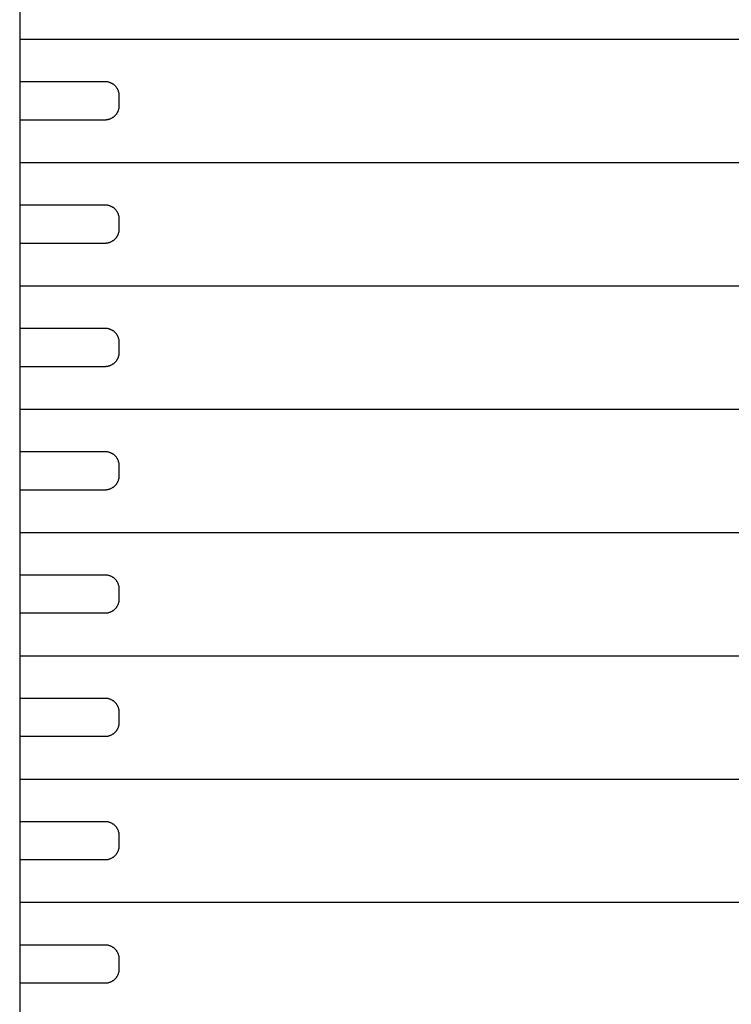
# Model space of a CAD drawing. Extents: x 0 to 425, y 0 to 400.
# Drawn here: x 0 to 75, y 196 to 300 of the extents above; entities that cross this region are included whole.
import ezdxf

# ---------------------------------------------------------------- set-up
doc = ezdxf.new("R2010")
doc.units = 0
doc.layers.add('DEFAULT', color=7, linetype='CONTINUOUS')

msp = doc.modelspace()

# ---------------------------------------------------------------- linework, layer by layer
at = {"layer": 'DEFAULT'}
for p, q in [((0, 400), (0, 0)), ((0, 297.5), (150, 297.5)), ((9, 293), (0, 293)), ((0, 293), (0, 289)), ((9.05, 293), (9, 293)), ((9.1, 293), (9.05, 293)), ((9.15, 292.99), (9.1, 293)), ((9.2, 292.99), (9.15, 292.99)), ((9.25, 292.98), (9.2, 292.99)), ((9.31, 292.97), (9.25, 292.98)), ((9.36, 292.96), (9.31, 292.97)), ((9.4, 292.94), (9.36, 292.96)), ((9.45, 292.93), (9.4, 292.94)), ((9.5, 292.91), (9.45, 292.93)), ((9.55, 292.9), (9.5, 292.91)), ((9.6, 292.88), (9.55, 292.9)), ((9.64, 292.85), (9.6, 292.88)), ((9.69, 292.83), (9.64, 292.85)), ((9.74, 292.81), (9.69, 292.83)), ((9.78, 292.78), (9.74, 292.81)), ((9.82, 292.75), (9.78, 292.78)), ((9.87, 292.73), (9.82, 292.75)), ((9.91, 292.7), (9.87, 292.73)), ((9.95, 292.66), (9.91, 292.7)), ((9.99, 292.63), (9.95, 292.66)), ((10.02, 292.6), (9.99, 292.63)), ((10.06, 292.56), (10.02, 292.6)), ((10.1, 292.52), (10.06, 292.56)), ((10.13, 292.49), (10.1, 292.52)), ((10.16, 292.45), (10.13, 292.49)), ((10.2, 292.41), (10.16, 292.45)), ((10.23, 292.37), (10.2, 292.41)), ((10.25, 292.32), (10.23, 292.37)), ((10.28, 292.28), (10.25, 292.32)), ((10.31, 292.24), (10.28, 292.28)), ((10.33, 292.19), (10.31, 292.24)), ((10.35, 292.14), (10.33, 292.19)), ((10.38, 292.1), (10.35, 292.14)), ((10.4, 292.05), (10.38, 292.1)), ((10.41, 292), (10.4, 292.05)), ((10.43, 291.95), (10.41, 292)), ((10.44, 291.9), (10.43, 291.95)), ((10.46, 291.86), (10.44, 291.9)), ((10.47, 291.81), (10.46, 291.86)), ((10.48, 291.75), (10.47, 291.81)), ((10.49, 291.7), (10.48, 291.75)), ((10.49, 291.65), (10.49, 291.7)), ((10.5, 291.6), (10.49, 291.65)), ((10.5, 291.55), (10.5, 291.6)), ((10.5, 291.5), (10.5, 291.55)), ((10.5, 290.5), (10.5, 291.5)), ((10.16, 289.55), (10.2, 289.59)), ((10.2, 289.59), (10.23, 289.63)), ((10.23, 289.63), (10.25, 289.68)), ((10.25, 289.68), (10.28, 289.72)), ((10.28, 289.72), (10.31, 289.76)), ((10.31, 289.76), (10.33, 289.81)), ((10.33, 289.81), (10.35, 289.86)), ((10.35, 289.86), (10.38, 289.9)), ((10.38, 289.9), (10.4, 289.95)), ((10.4, 289.95), (10.41, 290)), ((10.41, 290), (10.43, 290.05)), ((10.43, 290.05), (10.44, 290.1)), ((10.44, 290.1), (10.46, 290.14)), ((10.46, 290.14), (10.47, 290.19)), ((10.47, 290.19), (10.48, 290.25)), ((10.48, 290.25), (10.49, 290.3)), ((10.49, 290.35), (10.5, 290.4)), ((10.49, 290.3), (10.49, 290.35)), ((10.5, 290.45), (10.5, 290.5)), ((10.5, 290.4), (10.5, 290.45)), ((0, 289), (9, 289)), ((9, 289), (9.05, 289)), ((9.05, 289), (9.1, 289)), ((9.1, 289), (9.15, 289.01)), ((9.15, 289.01), (9.2, 289.01)), ((9.2, 289.01), (9.25, 289.02)), ((9.25, 289.02), (9.31, 289.03)), ((9.31, 289.03), (9.36, 289.04)), ((9.36, 289.04), (9.4, 289.06)), ((9.4, 289.06), (9.45, 289.07)), ((9.45, 289.07), (9.5, 289.09)), ((9.5, 289.09), (9.55, 289.1)), ((9.55, 289.1), (9.6, 289.12)), ((9.6, 289.12), (9.64, 289.15)), ((9.64, 289.15), (9.69, 289.17)), ((9.69, 289.17), (9.74, 289.19)), ((9.74, 289.19), (9.78, 289.22)), ((9.78, 289.22), (9.82, 289.25)), ((9.82, 289.25), (9.87, 289.27)), ((9.87, 289.27), (9.91, 289.3)), ((9.91, 289.3), (9.95, 289.34)), ((9.95, 289.34), (9.99, 289.37)), ((9.99, 289.37), (10.02, 289.4)), ((10.02, 289.4), (10.06, 289.44)), ((10.06, 289.44), (10.1, 289.48)), ((10.1, 289.48), (10.13, 289.51)), ((10.13, 289.51), (10.16, 289.55)), ((0, 284.5), (150, 284.5)), ((9, 280), (0, 280)), ((0, 280), (0, 276)), ((9.05, 280), (9, 280)), ((9.1, 280), (9.05, 280)), ((9.15, 279.99), (9.1, 280)), ((9.2, 279.99), (9.15, 279.99)), ((9.25, 279.98), (9.2, 279.99)), ((9.31, 279.97), (9.25, 279.98)), ((9.36, 279.96), (9.31, 279.97)), ((9.4, 279.94), (9.36, 279.96)), ((9.45, 279.93), (9.4, 279.94)), ((9.5, 279.91), (9.45, 279.93)), ((9.55, 279.9), (9.5, 279.91)), ((9.6, 279.88), (9.55, 279.9)), ((9.64, 279.85), (9.6, 279.88)), ((9.69, 279.83), (9.64, 279.85)), ((9.74, 279.81), (9.69, 279.83)), ((9.78, 279.78), (9.74, 279.81)), ((9.82, 279.75), (9.78, 279.78)), ((9.87, 279.73), (9.82, 279.75)), ((9.91, 279.7), (9.87, 279.73)), ((9.95, 279.66), (9.91, 279.7)), ((9.99, 279.63), (9.95, 279.66)), ((10.02, 279.6), (9.99, 279.63)), ((10.06, 279.56), (10.02, 279.6)), ((10.1, 279.52), (10.06, 279.56)), ((10.13, 279.49), (10.1, 279.52)), ((10.16, 279.45), (10.13, 279.49)), ((10.2, 279.41), (10.16, 279.45)), ((10.23, 279.37), (10.2, 279.41)), ((10.25, 279.32), (10.23, 279.37)), ((10.28, 279.28), (10.25, 279.32)), ((10.31, 279.24), (10.28, 279.28)), ((10.33, 279.19), (10.31, 279.24)), ((10.35, 279.14), (10.33, 279.19)), ((10.38, 279.1), (10.35, 279.14)), ((10.4, 279.05), (10.38, 279.1)), ((10.41, 279), (10.4, 279.05)), ((10.43, 278.95), (10.41, 279)), ((10.44, 278.9), (10.43, 278.95)), ((10.46, 278.86), (10.44, 278.9)), ((10.47, 278.81), (10.46, 278.86)), ((10.48, 278.75), (10.47, 278.81)), ((10.49, 278.7), (10.48, 278.75)), ((10.49, 278.65), (10.49, 278.7)), ((10.5, 278.6), (10.49, 278.65)), ((10.5, 278.55), (10.5, 278.6)), ((10.5, 278.5), (10.5, 278.55)), ((10.5, 277.5), (10.5, 278.5)), ((10.44, 277.1), (10.46, 277.14)), ((10.46, 277.14), (10.47, 277.19)), ((10.47, 277.19), (10.48, 277.25)), ((10.48, 277.25), (10.49, 277.3)), ((10.49, 277.35), (10.5, 277.4)), ((10.49, 277.3), (10.49, 277.35)), ((10.5, 277.45), (10.5, 277.5)), ((10.5, 277.4), (10.5, 277.45)), ((9.5, 276.09), (9.55, 276.1)), ((9.55, 276.1), (9.6, 276.12)), ((9.6, 276.12), (9.64, 276.15)), ((9.64, 276.15), (9.69, 276.17)), ((9.69, 276.17), (9.74, 276.19)), ((9.74, 276.19), (9.78, 276.22)), ((9.78, 276.22), (9.82, 276.25)), ((9.82, 276.25), (9.87, 276.27)), ((9.87, 276.27), (9.91, 276.3)), ((9.91, 276.3), (9.95, 276.34)), ((9.95, 276.34), (9.99, 276.37)), ((9.99, 276.37), (10.02, 276.4)), ((10.02, 276.4), (10.06, 276.44)), ((10.06, 276.44), (10.1, 276.48)), ((10.1, 276.48), (10.13, 276.51)), ((10.13, 276.51), (10.16, 276.55)), ((10.16, 276.55), (10.2, 276.59)), ((10.2, 276.59), (10.23, 276.63)), ((10.23, 276.63), (10.25, 276.68)), ((10.25, 276.68), (10.28, 276.72)), ((10.28, 276.72), (10.31, 276.76)), ((10.31, 276.76), (10.33, 276.81)), ((10.33, 276.81), (10.35, 276.86)), ((10.35, 276.86), (10.38, 276.9)), ((10.38, 276.9), (10.4, 276.95)), ((10.4, 276.95), (10.41, 277)), ((10.41, 277), (10.43, 277.05)), ((10.43, 277.05), (10.44, 277.1)), ((0, 276), (9, 276)), ((9, 276), (9.05, 276)), ((9.05, 276), (9.1, 276)), ((9.1, 276), (9.15, 276.01)), ((9.15, 276.01), (9.2, 276.01)), ((9.2, 276.01), (9.25, 276.02)), ((9.25, 276.02), (9.31, 276.03)), ((9.31, 276.03), (9.36, 276.04)), ((9.36, 276.04), (9.4, 276.06)), ((9.4, 276.06), (9.45, 276.07)), ((9.45, 276.07), (9.5, 276.09)), ((0, 271.5), (150, 271.5)), ((9, 267), (0, 267)), ((0, 267), (0, 263)), ((9.05, 267), (9, 267)), ((9.1, 267), (9.05, 267)), ((9.15, 266.99), (9.1, 267)), ((9.2, 266.99), (9.15, 266.99)), ((9.25, 266.98), (9.2, 266.99)), ((9.31, 266.97), (9.25, 266.98)), ((9.36, 266.96), (9.31, 266.97)), ((9.4, 266.94), (9.36, 266.96)), ((9.45, 266.93), (9.4, 266.94)), ((9.5, 266.91), (9.45, 266.93)), ((9.55, 266.9), (9.5, 266.91)), ((9.6, 266.88), (9.55, 266.9)), ((9.64, 266.85), (9.6, 266.88)), ((9.69, 266.83), (9.64, 266.85)), ((9.74, 266.81), (9.69, 266.83)), ((9.78, 266.78), (9.74, 266.81)), ((9.82, 266.75), (9.78, 266.78)), ((9.87, 266.73), (9.82, 266.75)), ((9.91, 266.7), (9.87, 266.73)), ((9.95, 266.66), (9.91, 266.7)), ((9.99, 266.63), (9.95, 266.66)), ((10.02, 266.6), (9.99, 266.63)), ((10.06, 266.56), (10.02, 266.6)), ((10.1, 266.52), (10.06, 266.56)), ((10.13, 266.49), (10.1, 266.52)), ((10.16, 266.45), (10.13, 266.49)), ((10.2, 266.41), (10.16, 266.45)), ((10.23, 266.37), (10.2, 266.41)), ((10.25, 266.32), (10.23, 266.37)), ((10.28, 266.28), (10.25, 266.32)), ((10.31, 266.24), (10.28, 266.28)), ((10.33, 266.19), (10.31, 266.24)), ((10.35, 266.14), (10.33, 266.19)), ((10.38, 266.1), (10.35, 266.14)), ((10.4, 266.05), (10.38, 266.1)), ((10.41, 266), (10.4, 266.05)), ((10.43, 265.95), (10.41, 266)), ((10.44, 265.9), (10.43, 265.95)), ((10.46, 265.86), (10.44, 265.9)), ((10.47, 265.81), (10.46, 265.86)), ((10.48, 265.75), (10.47, 265.81)), ((10.49, 265.7), (10.48, 265.75)), ((10.49, 265.65), (10.49, 265.7)), ((10.5, 265.6), (10.49, 265.65)), ((10.5, 265.55), (10.5, 265.6)), ((10.5, 265.5), (10.5, 265.55)), ((10.5, 264.5), (10.5, 265.5)), ((10.2, 263.59), (10.23, 263.63)), ((10.23, 263.63), (10.25, 263.68)), ((10.25, 263.68), (10.28, 263.72)), ((10.28, 263.72), (10.31, 263.76)), ((10.31, 263.76), (10.33, 263.81)), ((10.33, 263.81), (10.35, 263.86)), ((10.35, 263.86), (10.38, 263.9)), ((10.38, 263.9), (10.4, 263.95)), ((10.4, 263.95), (10.41, 264)), ((10.41, 264), (10.43, 264.05)), ((10.43, 264.05), (10.44, 264.1)), ((10.44, 264.1), (10.46, 264.14)), ((10.46, 264.14), (10.47, 264.19)), ((10.47, 264.19), (10.48, 264.25)), ((10.48, 264.25), (10.49, 264.3)), ((10.49, 264.35), (10.5, 264.4)), ((10.49, 264.3), (10.49, 264.35)), ((10.5, 264.45), (10.5, 264.5)), ((10.5, 264.4), (10.5, 264.45)), ((0, 263), (9, 263)), ((9, 263), (9.05, 263)), ((9.05, 263), (9.1, 263)), ((9.1, 263), (9.15, 263.01)), ((9.15, 263.01), (9.2, 263.01)), ((9.2, 263.01), (9.25, 263.02)), ((9.25, 263.02), (9.31, 263.03)), ((9.31, 263.03), (9.36, 263.04)), ((9.36, 263.04), (9.4, 263.06)), ((9.4, 263.06), (9.45, 263.07)), ((9.45, 263.07), (9.5, 263.09)), ((9.5, 263.09), (9.55, 263.1)), ((9.55, 263.1), (9.6, 263.12)), ((9.6, 263.12), (9.64, 263.15)), ((9.64, 263.15), (9.69, 263.17)), ((9.69, 263.17), (9.74, 263.19)), ((9.74, 263.19), (9.78, 263.22)), ((9.78, 263.22), (9.82, 263.25)), ((9.82, 263.25), (9.87, 263.27)), ((9.87, 263.27), (9.91, 263.3)), ((9.91, 263.3), (9.95, 263.34)), ((9.95, 263.34), (9.99, 263.37)), ((9.99, 263.37), (10.02, 263.4)), ((10.02, 263.4), (10.06, 263.44)), ((10.06, 263.44), (10.1, 263.48)), ((10.1, 263.48), (10.13, 263.51)), ((10.13, 263.51), (10.16, 263.55)), ((10.16, 263.55), (10.2, 263.59)), ((0, 258.5), (150, 258.5)), ((9, 254), (0, 254)), ((0, 254), (0, 250)), ((9.05, 254), (9, 254)), ((9.1, 254), (9.05, 254)), ((9.15, 253.99), (9.1, 254)), ((9.2, 253.99), (9.15, 253.99)), ((9.25, 253.98), (9.2, 253.99)), ((9.31, 253.97), (9.25, 253.98)), ((9.36, 253.96), (9.31, 253.97)), ((9.4, 253.94), (9.36, 253.96)), ((9.45, 253.93), (9.4, 253.94)), ((9.5, 253.91), (9.45, 253.93)), ((9.55, 253.9), (9.5, 253.91)), ((9.6, 253.88), (9.55, 253.9)), ((9.64, 253.85), (9.6, 253.88)), ((9.69, 253.83), (9.64, 253.85)), ((9.74, 253.81), (9.69, 253.83)), ((9.78, 253.78), (9.74, 253.81)), ((9.82, 253.75), (9.78, 253.78)), ((9.87, 253.73), (9.82, 253.75)), ((9.91, 253.7), (9.87, 253.73)), ((9.95, 253.66), (9.91, 253.7)), ((9.99, 253.63), (9.95, 253.66)), ((10.02, 253.6), (9.99, 253.63)), ((10.06, 253.56), (10.02, 253.6)), ((10.1, 253.52), (10.06, 253.56)), ((10.13, 253.49), (10.1, 253.52)), ((10.16, 253.45), (10.13, 253.49)), ((10.2, 253.41), (10.16, 253.45)), ((10.23, 253.37), (10.2, 253.41)), ((10.25, 253.32), (10.23, 253.37)), ((10.28, 253.28), (10.25, 253.32)), ((10.31, 253.24), (10.28, 253.28)), ((10.33, 253.19), (10.31, 253.24)), ((10.35, 253.14), (10.33, 253.19)), ((10.38, 253.1), (10.35, 253.14)), ((10.4, 253.05), (10.38, 253.1)), ((10.41, 253), (10.4, 253.05)), ((10.43, 252.95), (10.41, 253)), ((10.44, 252.9), (10.43, 252.95)), ((10.46, 252.86), (10.44, 252.9)), ((10.47, 252.81), (10.46, 252.86)), ((10.48, 252.75), (10.47, 252.81)), ((10.49, 252.7), (10.48, 252.75)), ((10.49, 252.65), (10.49, 252.7)), ((10.5, 252.6), (10.49, 252.65)), ((10.5, 252.55), (10.5, 252.6)), ((10.5, 252.5), (10.5, 252.55)), ((10.5, 251.5), (10.5, 252.5)), ((10.46, 251.14), (10.47, 251.19)), ((10.47, 251.19), (10.48, 251.25)), ((10.48, 251.25), (10.49, 251.3)), ((10.49, 251.35), (10.5, 251.4)), ((10.49, 251.3), (10.49, 251.35)), ((10.5, 251.45), (10.5, 251.5)), ((10.5, 251.4), (10.5, 251.45)), ((9.6, 250.12), (9.64, 250.15)), ((9.64, 250.15), (9.69, 250.17)), ((9.69, 250.17), (9.74, 250.19)), ((9.74, 250.19), (9.78, 250.22)), ((9.78, 250.22), (9.82, 250.25)), ((9.82, 250.25), (9.87, 250.27)), ((9.87, 250.27), (9.91, 250.3)), ((9.91, 250.3), (9.95, 250.34)), ((9.95, 250.34), (9.99, 250.37)), ((9.99, 250.37), (10.02, 250.4)), ((10.02, 250.4), (10.06, 250.44)), ((10.06, 250.44), (10.1, 250.48)), ((10.1, 250.48), (10.13, 250.51)), ((10.13, 250.51), (10.16, 250.55)), ((10.16, 250.55), (10.2, 250.59)), ((10.2, 250.59), (10.23, 250.63)), ((10.23, 250.63), (10.25, 250.68)), ((10.25, 250.68), (10.28, 250.72)), ((10.28, 250.72), (10.31, 250.76)), ((10.31, 250.76), (10.33, 250.81)), ((10.33, 250.81), (10.35, 250.86)), ((10.35, 250.86), (10.38, 250.9)), ((10.38, 250.9), (10.4, 250.95)), ((10.4, 250.95), (10.41, 251)), ((10.41, 251), (10.43, 251.05)), ((10.43, 251.05), (10.44, 251.1)), ((10.44, 251.1), (10.46, 251.14)), ((0, 250), (9, 250)), ((9, 250), (9.05, 250)), ((9.05, 250), (9.1, 250)), ((9.1, 250), (9.15, 250.01)), ((9.15, 250.01), (9.2, 250.01)), ((9.2, 250.01), (9.25, 250.02)), ((9.25, 250.02), (9.31, 250.03)), ((9.31, 250.03), (9.36, 250.04)), ((9.36, 250.04), (9.4, 250.06)), ((9.4, 250.06), (9.45, 250.07)), ((9.45, 250.07), (9.5, 250.09)), ((9.5, 250.09), (9.55, 250.1)), ((9.55, 250.1), (9.6, 250.12)), ((0, 245.5), (150, 245.5)), ((9, 241), (0, 241)), ((0, 241), (0, 237)), ((9.05, 241), (9, 241)), ((9.1, 241), (9.05, 241)), ((9.15, 240.99), (9.1, 241)), ((9.2, 240.99), (9.15, 240.99)), ((9.25, 240.98), (9.2, 240.99)), ((9.31, 240.97), (9.25, 240.98)), ((9.36, 240.96), (9.31, 240.97)), ((9.4, 240.94), (9.36, 240.96)), ((9.45, 240.93), (9.4, 240.94)), ((9.5, 240.91), (9.45, 240.93)), ((9.55, 240.9), (9.5, 240.91)), ((9.6, 240.88), (9.55, 240.9)), ((9.64, 240.85), (9.6, 240.88)), ((9.69, 240.83), (9.64, 240.85)), ((9.74, 240.81), (9.69, 240.83)), ((9.78, 240.78), (9.74, 240.81)), ((9.82, 240.75), (9.78, 240.78)), ((9.87, 240.73), (9.82, 240.75)), ((9.91, 240.7), (9.87, 240.73)), ((9.95, 240.66), (9.91, 240.7)), ((9.99, 240.63), (9.95, 240.66)), ((10.02, 240.6), (9.99, 240.63)), ((10.06, 240.56), (10.02, 240.6)), ((10.1, 240.52), (10.06, 240.56)), ((10.13, 240.49), (10.1, 240.52)), ((10.16, 240.45), (10.13, 240.49)), ((10.2, 240.41), (10.16, 240.45)), ((10.23, 240.37), (10.2, 240.41)), ((10.25, 240.32), (10.23, 240.37)), ((10.28, 240.28), (10.25, 240.32)), ((10.31, 240.24), (10.28, 240.28)), ((10.33, 240.19), (10.31, 240.24)), ((10.35, 240.14), (10.33, 240.19)), ((10.38, 240.1), (10.35, 240.14)), ((10.4, 240.05), (10.38, 240.1)), ((10.41, 240), (10.4, 240.05)), ((10.43, 239.95), (10.41, 240)), ((10.44, 239.9), (10.43, 239.95)), ((10.46, 239.86), (10.44, 239.9)), ((10.47, 239.81), (10.46, 239.86)), ((10.48, 239.75), (10.47, 239.81)), ((10.49, 239.7), (10.48, 239.75)), ((10.49, 239.65), (10.49, 239.7)), ((10.5, 239.6), (10.49, 239.65)), ((10.5, 239.55), (10.5, 239.6)), ((10.5, 239.5), (10.5, 239.55)), ((10.5, 238.5), (10.5, 239.5)), ((10.25, 237.68), (10.28, 237.72)), ((10.28, 237.72), (10.31, 237.76)), ((10.31, 237.76), (10.33, 237.81)), ((10.33, 237.81), (10.35, 237.86)), ((10.35, 237.86), (10.38, 237.9)), ((10.38, 237.9), (10.4, 237.95)), ((10.4, 237.95), (10.41, 238)), ((10.41, 238), (10.43, 238.05)), ((10.43, 238.05), (10.44, 238.1)), ((10.44, 238.1), (10.46, 238.14)), ((10.46, 238.14), (10.47, 238.19)), ((10.47, 238.19), (10.48, 238.25)), ((10.48, 238.25), (10.49, 238.3)), ((10.49, 238.35), (10.5, 238.4)), ((10.49, 238.3), (10.49, 238.35)), ((10.5, 238.45), (10.5, 238.5)), ((10.5, 238.4), (10.5, 238.45)), ((0, 237), (9, 237)), ((9, 237), (9.05, 237)), ((9.05, 237), (9.1, 237)), ((9.1, 237), (9.15, 237.01)), ((9.15, 237.01), (9.2, 237.01)), ((9.2, 237.01), (9.25, 237.02)), ((9.25, 237.02), (9.31, 237.03)), ((9.31, 237.03), (9.36, 237.04)), ((9.36, 237.04), (9.4, 237.06)), ((9.4, 237.06), (9.45, 237.07)), ((9.45, 237.07), (9.5, 237.09)), ((9.5, 237.09), (9.55, 237.1)), ((9.55, 237.1), (9.6, 237.12)), ((9.6, 237.12), (9.64, 237.15)), ((9.64, 237.15), (9.69, 237.17)), ((9.69, 237.17), (9.74, 237.19)), ((9.74, 237.19), (9.78, 237.22)), ((9.78, 237.22), (9.82, 237.25)), ((9.82, 237.25), (9.87, 237.27)), ((9.87, 237.27), (9.91, 237.3)), ((9.91, 237.3), (9.95, 237.34)), ((9.95, 237.34), (9.99, 237.37)), ((9.99, 237.37), (10.02, 237.4)), ((10.02, 237.4), (10.06, 237.44)), ((10.06, 237.44), (10.1, 237.48)), ((10.1, 237.48), (10.13, 237.51)), ((10.13, 237.51), (10.16, 237.55)), ((10.16, 237.55), (10.2, 237.59)), ((10.2, 237.59), (10.23, 237.63)), ((10.23, 237.63), (10.25, 237.68)), ((0, 232.5), (150, 232.5)), ((9, 228), (0, 228)), ((0, 228), (0, 224)), ((9.05, 228), (9, 228)), ((9.1, 228), (9.05, 228)), ((9.15, 227.99), (9.1, 228)), ((9.2, 227.99), (9.15, 227.99)), ((9.25, 227.98), (9.2, 227.99)), ((9.31, 227.97), (9.25, 227.98)), ((9.36, 227.96), (9.31, 227.97)), ((9.4, 227.94), (9.36, 227.96)), ((9.45, 227.93), (9.4, 227.94)), ((9.5, 227.91), (9.45, 227.93)), ((9.55, 227.9), (9.5, 227.91)), ((9.6, 227.88), (9.55, 227.9)), ((9.64, 227.85), (9.6, 227.88)), ((9.69, 227.83), (9.64, 227.85)), ((9.74, 227.81), (9.69, 227.83)), ((9.78, 227.78), (9.74, 227.81)), ((9.82, 227.75), (9.78, 227.78)), ((9.87, 227.73), (9.82, 227.75)), ((9.91, 227.7), (9.87, 227.73)), ((9.95, 227.66), (9.91, 227.7)), ((9.99, 227.63), (9.95, 227.66)), ((10.02, 227.6), (9.99, 227.63)), ((10.06, 227.56), (10.02, 227.6)), ((10.1, 227.52), (10.06, 227.56)), ((10.13, 227.49), (10.1, 227.52)), ((10.16, 227.45), (10.13, 227.49)), ((10.2, 227.41), (10.16, 227.45)), ((10.23, 227.37), (10.2, 227.41)), ((10.25, 227.32), (10.23, 227.37)), ((10.28, 227.28), (10.25, 227.32)), ((10.31, 227.24), (10.28, 227.28)), ((10.33, 227.19), (10.31, 227.24)), ((10.35, 227.14), (10.33, 227.19)), ((10.38, 227.1), (10.35, 227.14)), ((10.4, 227.05), (10.38, 227.1)), ((10.41, 227), (10.4, 227.05)), ((10.43, 226.95), (10.41, 227)), ((10.44, 226.9), (10.43, 226.95)), ((10.46, 226.86), (10.44, 226.9)), ((10.47, 226.81), (10.46, 226.86)), ((10.48, 226.75), (10.47, 226.81)), ((10.49, 226.7), (10.48, 226.75)), ((10.49, 226.65), (10.49, 226.7)), ((10.5, 226.6), (10.49, 226.65)), ((10.5, 226.55), (10.5, 226.6)), ((10.5, 226.5), (10.5, 226.55)), ((10.5, 225.5), (10.5, 226.5)), ((10.47, 225.19), (10.48, 225.25)), ((10.48, 225.25), (10.49, 225.3)), ((10.49, 225.35), (10.5, 225.4)), ((10.49, 225.3), (10.49, 225.35)), ((10.5, 225.45), (10.5, 225.5)), ((10.5, 225.4), (10.5, 225.45)), ((9.69, 224.17), (9.74, 224.19)), ((9.74, 224.19), (9.78, 224.22)), ((9.78, 224.22), (9.82, 224.25)), ((9.82, 224.25), (9.87, 224.27)), ((9.87, 224.27), (9.91, 224.3)), ((9.91, 224.3), (9.95, 224.34)), ((9.95, 224.34), (9.99, 224.37)), ((9.99, 224.37), (10.02, 224.4)), ((10.02, 224.4), (10.06, 224.44)), ((10.06, 224.44), (10.1, 224.48)), ((10.1, 224.48), (10.13, 224.51)), ((10.13, 224.51), (10.16, 224.55)), ((10.16, 224.55), (10.2, 224.59)), ((10.2, 224.59), (10.23, 224.63)), ((10.23, 224.63), (10.25, 224.68)), ((10.25, 224.68), (10.28, 224.72)), ((10.28, 224.72), (10.31, 224.76)), ((10.31, 224.76), (10.33, 224.81)), ((10.33, 224.81), (10.35, 224.86)), ((10.35, 224.86), (10.38, 224.9)), ((10.38, 224.9), (10.4, 224.95)), ((10.4, 224.95), (10.41, 225)), ((10.41, 225), (10.43, 225.05)), ((10.43, 225.05), (10.44, 225.1)), ((10.44, 225.1), (10.46, 225.14)), ((10.46, 225.14), (10.47, 225.19)), ((0, 224), (9, 224)), ((9, 224), (9.05, 224)), ((9.05, 224), (9.1, 224)), ((9.1, 224), (9.15, 224.01)), ((9.15, 224.01), (9.2, 224.01)), ((9.2, 224.01), (9.25, 224.02)), ((9.25, 224.02), (9.31, 224.03)), ((9.31, 224.03), (9.36, 224.04)), ((9.36, 224.04), (9.4, 224.06)), ((9.4, 224.06), (9.45, 224.07)), ((9.45, 224.07), (9.5, 224.09)), ((9.5, 224.09), (9.55, 224.1)), ((9.55, 224.1), (9.6, 224.12)), ((9.6, 224.12), (9.64, 224.15)), ((9.64, 224.15), (9.69, 224.17)), ((0, 219.5), (150, 219.5)), ((9, 215), (0, 215)), ((0, 215), (0, 211)), ((9.05, 215), (9, 215)), ((9.1, 215), (9.05, 215)), ((9.15, 214.99), (9.1, 215)), ((9.2, 214.99), (9.15, 214.99)), ((9.25, 214.98), (9.2, 214.99)), ((9.31, 214.97), (9.25, 214.98)), ((9.36, 214.96), (9.31, 214.97)), ((9.4, 214.94), (9.36, 214.96)), ((9.45, 214.93), (9.4, 214.94)), ((9.5, 214.91), (9.45, 214.93)), ((9.55, 214.9), (9.5, 214.91)), ((9.6, 214.88), (9.55, 214.9)), ((9.64, 214.85), (9.6, 214.88)), ((9.69, 214.83), (9.64, 214.85)), ((9.74, 214.81), (9.69, 214.83)), ((9.78, 214.78), (9.74, 214.81)), ((9.82, 214.75), (9.78, 214.78)), ((9.87, 214.73), (9.82, 214.75)), ((9.91, 214.7), (9.87, 214.73)), ((9.95, 214.66), (9.91, 214.7)), ((9.99, 214.63), (9.95, 214.66)), ((10.02, 214.6), (9.99, 214.63)), ((10.06, 214.56), (10.02, 214.6)), ((10.1, 214.52), (10.06, 214.56)), ((10.13, 214.49), (10.1, 214.52)), ((10.16, 214.45), (10.13, 214.49)), ((10.2, 214.41), (10.16, 214.45)), ((10.23, 214.37), (10.2, 214.41)), ((10.25, 214.32), (10.23, 214.37)), ((10.28, 214.28), (10.25, 214.32)), ((10.31, 214.24), (10.28, 214.28)), ((10.33, 214.19), (10.31, 214.24)), ((10.35, 214.14), (10.33, 214.19)), ((10.38, 214.1), (10.35, 214.14)), ((10.4, 214.05), (10.38, 214.1)), ((10.41, 214), (10.4, 214.05)), ((10.43, 213.95), (10.41, 214)), ((10.44, 213.9), (10.43, 213.95)), ((10.46, 213.86), (10.44, 213.9)), ((10.47, 213.81), (10.46, 213.86)), ((10.48, 213.75), (10.47, 213.81)), ((10.49, 213.7), (10.48, 213.75)), ((10.49, 213.65), (10.49, 213.7)), ((10.5, 213.6), (10.49, 213.65)), ((10.5, 213.55), (10.5, 213.6)), ((10.5, 213.5), (10.5, 213.55)), ((10.5, 212.5), (10.5, 213.5)), ((10.28, 211.72), (10.31, 211.76)), ((10.31, 211.76), (10.33, 211.81)), ((10.33, 211.81), (10.35, 211.86)), ((10.35, 211.86), (10.38, 211.9)), ((10.38, 211.9), (10.4, 211.95)), ((10.4, 211.95), (10.41, 212)), ((10.41, 212), (10.43, 212.05)), ((10.43, 212.05), (10.44, 212.1)), ((10.44, 212.1), (10.46, 212.14)), ((10.46, 212.14), (10.47, 212.19)), ((10.47, 212.19), (10.48, 212.25)), ((10.48, 212.25), (10.49, 212.3)), ((10.49, 212.35), (10.5, 212.4)), ((10.49, 212.3), (10.49, 212.35)), ((10.5, 212.45), (10.5, 212.5)), ((10.5, 212.4), (10.5, 212.45)), ((0, 211), (9, 211)), ((9, 211), (9.05, 211)), ((9.05, 211), (9.1, 211)), ((9.1, 211), (9.15, 211.01)), ((9.15, 211.01), (9.2, 211.01)), ((9.2, 211.01), (9.25, 211.02)), ((9.25, 211.02), (9.31, 211.03)), ((9.31, 211.03), (9.36, 211.04)), ((9.36, 211.04), (9.4, 211.06)), ((9.4, 211.06), (9.45, 211.07)), ((9.45, 211.07), (9.5, 211.09)), ((9.5, 211.09), (9.55, 211.1)), ((9.55, 211.1), (9.6, 211.12)), ((9.6, 211.12), (9.64, 211.15)), ((9.64, 211.15), (9.69, 211.17)), ((9.69, 211.17), (9.74, 211.19)), ((9.74, 211.19), (9.78, 211.22)), ((9.78, 211.22), (9.82, 211.25)), ((9.82, 211.25), (9.87, 211.27)), ((9.87, 211.27), (9.91, 211.3)), ((9.91, 211.3), (9.95, 211.34)), ((9.95, 211.34), (9.99, 211.37)), ((9.99, 211.37), (10.02, 211.4)), ((10.02, 211.4), (10.06, 211.44)), ((10.06, 211.44), (10.1, 211.48)), ((10.1, 211.48), (10.13, 211.51)), ((10.13, 211.51), (10.16, 211.55)), ((10.16, 211.55), (10.2, 211.59)), ((10.2, 211.59), (10.23, 211.63)), ((10.23, 211.63), (10.25, 211.68)), ((10.25, 211.68), (10.28, 211.72)), ((0, 206.5), (150, 206.5)), ((9, 202), (0, 202)), ((0, 202), (0, 198)), ((9.05, 202), (9, 202)), ((9.1, 202), (9.05, 202)), ((9.15, 201.99), (9.1, 202)), ((9.2, 201.99), (9.15, 201.99)), ((9.25, 201.98), (9.2, 201.99)), ((9.31, 201.97), (9.25, 201.98)), ((9.36, 201.96), (9.31, 201.97)), ((9.4, 201.94), (9.36, 201.96)), ((9.45, 201.93), (9.4, 201.94)), ((9.5, 201.91), (9.45, 201.93)), ((9.55, 201.9), (9.5, 201.91)), ((9.6, 201.88), (9.55, 201.9)), ((9.64, 201.85), (9.6, 201.88)), ((9.69, 201.83), (9.64, 201.85)), ((9.74, 201.81), (9.69, 201.83)), ((9.78, 201.78), (9.74, 201.81)), ((9.82, 201.75), (9.78, 201.78)), ((9.87, 201.73), (9.82, 201.75)), ((9.91, 201.7), (9.87, 201.73)), ((9.95, 201.66), (9.91, 201.7)), ((9.99, 201.63), (9.95, 201.66)), ((10.02, 201.6), (9.99, 201.63)), ((10.06, 201.56), (10.02, 201.6)), ((10.1, 201.52), (10.06, 201.56)), ((10.13, 201.49), (10.1, 201.52)), ((10.16, 201.45), (10.13, 201.49)), ((10.2, 201.41), (10.16, 201.45)), ((10.23, 201.37), (10.2, 201.41)), ((10.25, 201.32), (10.23, 201.37)), ((10.28, 201.28), (10.25, 201.32)), ((10.31, 201.24), (10.28, 201.28)), ((10.33, 201.19), (10.31, 201.24)), ((10.35, 201.14), (10.33, 201.19)), ((10.38, 201.1), (10.35, 201.14)), ((10.4, 201.05), (10.38, 201.1)), ((10.41, 201), (10.4, 201.05)), ((10.43, 200.95), (10.41, 201)), ((10.44, 200.9), (10.43, 200.95)), ((10.46, 200.86), (10.44, 200.9)), ((10.47, 200.81), (10.46, 200.86)), ((10.48, 200.75), (10.47, 200.81)), ((10.49, 200.7), (10.48, 200.75)), ((10.49, 200.65), (10.49, 200.7)), ((10.5, 200.6), (10.49, 200.65)), ((10.5, 200.55), (10.5, 200.6)), ((10.5, 200.5), (10.5, 200.55)), ((10.5, 199.5), (10.5, 200.5)), ((10.48, 199.25), (10.49, 199.3)), ((10.49, 199.35), (10.5, 199.4)), ((10.49, 199.3), (10.49, 199.35)), ((10.5, 199.45), (10.5, 199.5)), ((10.5, 199.4), (10.5, 199.45)), ((9.78, 198.22), (9.82, 198.25)), ((9.82, 198.25), (9.87, 198.27)), ((9.87, 198.27), (9.91, 198.3)), ((9.91, 198.3), (9.95, 198.34)), ((9.95, 198.34), (9.99, 198.37)), ((9.99, 198.37), (10.02, 198.4)), ((10.02, 198.4), (10.06, 198.44)), ((10.06, 198.44), (10.1, 198.48)), ((10.1, 198.48), (10.13, 198.51)), ((10.13, 198.51), (10.16, 198.55)), ((10.16, 198.55), (10.2, 198.59)), ((10.2, 198.59), (10.23, 198.63)), ((10.23, 198.63), (10.25, 198.68)), ((10.25, 198.68), (10.28, 198.72)), ((10.28, 198.72), (10.31, 198.76)), ((10.31, 198.76), (10.33, 198.81)), ((10.33, 198.81), (10.35, 198.86)), ((10.35, 198.86), (10.38, 198.9)), ((10.38, 198.9), (10.4, 198.95)), ((10.4, 198.95), (10.41, 199)), ((10.41, 199), (10.43, 199.05)), ((10.43, 199.05), (10.44, 199.1)), ((10.44, 199.1), (10.46, 199.14)), ((10.46, 199.14), (10.47, 199.19)), ((10.47, 199.19), (10.48, 199.25)), ((0, 198), (9, 198)), ((9, 198), (9.05, 198)), ((9.05, 198), (9.1, 198)), ((9.1, 198), (9.15, 198.01)), ((9.15, 198.01), (9.2, 198.01)), ((9.2, 198.01), (9.25, 198.02)), ((9.25, 198.02), (9.31, 198.03)), ((9.31, 198.03), (9.36, 198.04)), ((9.36, 198.04), (9.4, 198.06)), ((9.4, 198.06), (9.45, 198.07)), ((9.45, 198.07), (9.5, 198.09)), ((9.5, 198.09), (9.55, 198.1)), ((9.55, 198.1), (9.6, 198.12)), ((9.6, 198.12), (9.64, 198.15)), ((9.64, 198.15), (9.69, 198.17)), ((9.69, 198.17), (9.74, 198.19)), ((9.74, 198.19), (9.78, 198.22))]:
    msp.add_line(p, q, dxfattribs=at)

doc.saveas('drawing.dxf')
